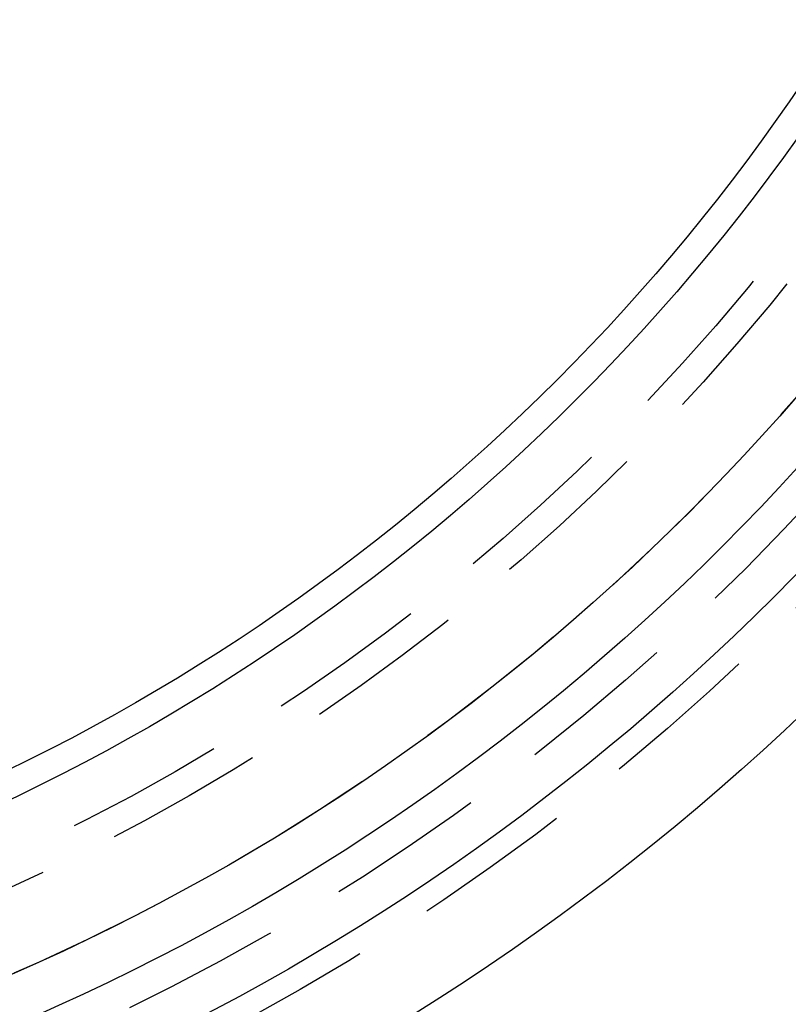
# Model space of a CAD drawing. Extents: x -76 to 76, y -229 to 365.
# Drawn here: x 28 to 52, y -199 to -168 of the extents above; entities that cross this region are included whole.
import ezdxf

# ---------------------------------------------------------------- set-up
doc = ezdxf.new("R2010")
doc.units = 0
doc.header["$LTSCALE"] = 20
doc.linetypes.add('VERDECKT', pattern=[0.375, 0.25, -0.125])
doc.layers.get('0').update_dxf_attribs({"linetype": 'CONTINUOUS'})

# ---------------------------------------------------------------- blocks, each defined once
blk = doc.blocks.new('A$C301720E7')
at = {"color": 3, "linetype": 'CONTINUOUS'}
for radius in [76, 72.75844, 70.49268, 68.99955, 64, 63.13463]:
    blk.add_circle((0, 0), radius, dxfattribs=at)
at = {"color": 1, "linetype": 'VERDECKT'}
for radius in [73.5, 71.5, 69, 66.5, 65.62511]:
    blk.add_circle((0, 0), radius, dxfattribs=at)

msp = doc.modelspace()

# ---------------------------------------------------------------- block references
msp.add_blockref('A$C301720E7', (0, -134.297, 10.764))

doc.saveas('drawing.dxf')
